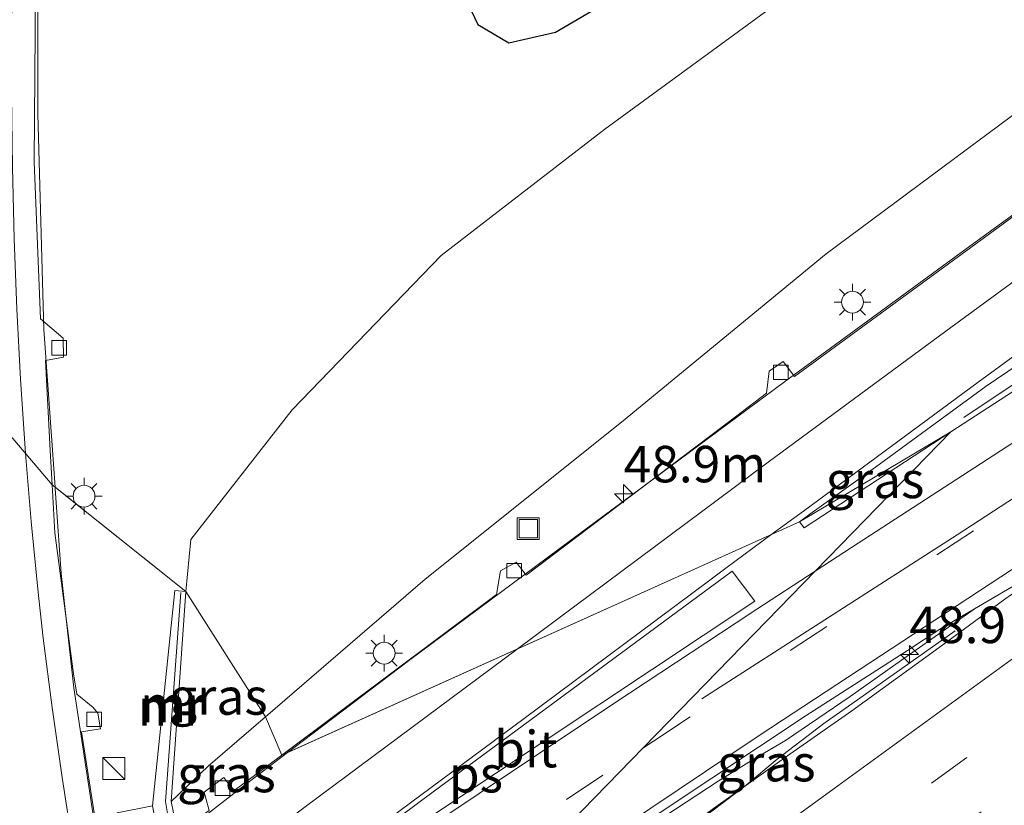
# Model space of a CAD drawing. Units: metres. Extents: x 82460 to 90000, y 449998 to 456251.
# Drawn here: x 83668 to 83736, y 451060 to 451114 of the extents above; entities that cross this region are included whole.
import ezdxf
from ezdxf.enums import TextEntityAlignment as Align

# ---------------------------------------------------------------- set-up
doc = ezdxf.new("R2010")
doc.units = ezdxf.units.M
doc.linetypes.add('VW-3-9_STREEP', pattern=[12, 3, -9])
doc.layers.get('0').update_dxf_attribs({"lineweight": 25})
for name, color, linetype, lineweight in [('B-ME-AM-KILOMETR-S-B1', 7, 'Continuous', 18), ('B-ME-BV-GELEIDECONSTRUCTIE-GELEIDERAIL-L-B1', 213, 'BV-GELEIDERAIL', 18), ('B-ME-GW-INSTEEKWATERGANG-L-B1', 10, 'Continuous', 25), ('B-ME-GW-KRUINLIJN-L-B1', 93, 'Continuous', 18), ('B-ME-GW-TEENLIJN-L-B1', 93, 'Continuous', 18), ('B-ME-IE-GRASLAND-GV-B6', 93, 'Continuous', 18), ('B-ME-IE-HULPGEOMETRIE-L-B1', 53, 'Continuous', 18), ('B-ME-IE-INRICHTINGSELEMENT-S-B1', 253, 'Continuous', 18), ('B-ME-IE-MEUBILAIR_WEGMEUBILAIR-LICHTMAST-S-B1', 8, 'Continuous', 18), ('B-ME-MW-MUUR-GV-B6', 8, 'IE-TERREINAFSCHEIDING-KUNSTMATIG', 18), ('B-ME-MW-MUUR-L-B1', 8, 'IE-TERREINAFSCHEIDING-KUNSTMATIG', 18), ('B-ME-VH-VERH_SOORT-BITUMEN-GV-B6', 8, 'IE-TERREINAFSCHEIDING-NATUURLIJK-HOUTWAL', 18), ('B-ME-VV-KOLK-S-B1', 8, 'Continuous', 18), ('B-ME-VW-MARKERING-39STREEP-015-L-B1', 255, 'VW-3-9_STREEP', 18), ('B-ME-VW-MARKERING-STREEP-015-L-B1', 7, 'Continuous', 18), ('B-ME-VW-MARKERING-VLAKMARK-GV-B6', 7, 'Continuous', 18)]:
    doc.layers.add(name, color=color, linetype=linetype, lineweight=lineweight)
doc.styles.add('NLCS-ISO', font='NLCS-ISO.TTF')
doc.linetypes.add('BV-GELEIDERAIL', pattern='A,10,-3,[108,NLCS.SHX,S=1,R=0,X=0,Y=0],-3', length=16)
doc.linetypes.add('IE-TERREINAFSCHEIDING-KUNSTMATIG', pattern='A,4,[82,NLCS.SHX,S=0.75,R=90,X=0,Y=0],4,-2', length=10)
doc.linetypes.add('IE-TERREINAFSCHEIDING-NATUURLIJK-HOUTWAL', pattern='A,7,-1.5,[67,NLCS.SHX,S=0.75,R=45,X=0,Y=0],-1.5,7,-1.5,[70,NLCS.SHX,S=0.75,R=0,X=0,Y=0],-1.5', length=20)

# ---------------------------------------------------------------- blocks, each defined once
blk = doc.blocks.new('kast')
blk.add_line((-0.75, -0.75), (0.75, 0.75))
blk.add_lwpolyline([(-0.75, 0.75), (0.75, 0.75), (0.75, -0.75), (-0.75, -0.75)], close=True)
blk = doc.blocks.new('put')
for p, q in [((0.75, 0.75), (-0.75, 0.75)), ((-0.75, 0.75), (-0.75, -0.75)), ((0.75, -0.75), (0.75, 0.75)), ((-0.75, -0.75), (0.75, -0.75))]:
    blk.add_line(p, q)
blk.add_lwpolyline([(-0.625, 0.625), (0.625, 0.625), (0.625, -0.625), (-0.625, -0.625)], close=True)
blk = doc.blocks.new('hecto')
for p, q in [((0, 0.625), (-0.625, 0)), ((0, -0.625), (0, 0.625)), ((-0.625, 0), (0.625, 0)), ((0.625, 0), (0, -0.625))]:
    blk.add_line(p, q)
blk = doc.blocks.new('kolk')
blk.add_lwpolyline([(-0.5, -0.5), (0.5, -0.5), (0.5, 0.5), (-0.5, 0.5)], close=True)
blk = doc.blocks.new('lantaarnpaal')
for p, q in [((-0.884, 0.884), (-0.53, 0.53)), ((0, 0.75), (0, 1.25)), ((0.53, 0.53), (0.884, 0.884)), ((-0.75, 0), (-1.25, 0)), ((0.75, 0), (1.25, 0)), ((-0.53, -0.53), (-0.884, -0.884)), ((0.53, -0.53), (0.884, -0.884)), ((0, -0.75), (0, -1.25))]:
    blk.add_line(p, q)
blk.add_circle((0, 0), 0.75)

msp = doc.modelspace()

# ---------------------------------------------------------------- linework, layer by layer
at = {"layer": 'B-ME-BV-GELEIDECONSTRUCTIE-GELEIDERAIL-L-B1'}
for p, q in [((83670.511, 451081.751, 0.376), (83670.505, 451081.833, -0.242)), ((83686.869, 451063.975, 5.733), (83686.434, 451063.646, 5.04))]:
    msp.add_line(p, q, dxfattribs=at)
for points in [[(83670.505, 451081.833, -0.242), (83669.743, 451092.642, 0.46), (83669.315, 451107.411, 0.446), (83669.315, 451122.344, 0.676), (83670.56, 451139.78, 0.884), (83672.073, 451155.724, 1.087), (83675.157, 451175.229, 1.368), (83678.75, 451192.074, 1.755), (83684.358, 451211.688, 2.051), (83691.009, 451231.259, 2.521)], [(83732.814, 451086.622, 3.747), (83744.027, 451094.094, 4.208), (83750.735, 451098.517, 4.376), (83757.521, 451102.826, 4.395), (83767.701, 451109.354, 4.274), (83797.845, 451128.521, 4.022), (83820.429, 451142.948, 3.854), (83833.251, 451151.195, 3.794), (83842.078, 451156.811, 3.705)], [(83686.869, 451063.975, 5.733), (83694.837, 451069.996, 5.322), (83707.451, 451079.365, 4.865), (83720.517, 451089.05, 4.455), (83733.211, 451098.362, 4.222), (83760.282, 451118.025, 3.687), (83773.265, 451127.396, 3.57), (83796.259, 451143.806, 3.439)], [(83830.711, 450785.299, -1.394), (83823.771, 450793.999, -1.38), (83813.775, 450806.625, -1.329), (83787.914, 450837.835, -0.919), (83771.876, 450857.441, -0.619), (83759.198, 450873.453, -0.481), (83747.336, 450888.91, -0.297), (83731.474, 450911.888, -0.172), (83727.088, 450918.558, -0.156), (83719.496, 450930.899, -0.017), (83707.589, 450952.3, 0.096), (83701.516, 450964.592, 0.116), (83698.167, 450972.21, 0.122), (83693.677, 450982.783, 0.131), (83688.619, 450996.306, 0.164), (83682.035, 451017.099, 0.179), (83677.028, 451037.329, 0.274), (83674.067, 451053.05, 0.325), (83671.785, 451068.085, 0.359), (83670.922, 451075.931, 0.331), (83670.511, 451081.751, 0.376)], [(83702.022, 451052.305, 5.203), (83704.845, 451054.272, 5.699), (83711.587, 451058.804, 5.466), (83715.954, 451061.696, 5.275), (83718.371, 451063.166, 5.191), (83720.584, 451064.477, 5.089), (83725.009, 451067.489, 4.809), (83729.077, 451070.371, 4.525), (83733.503, 451073.471, 4.278)], [(83732.209, 451071.988, 4.362), (83725.514, 451067.275, 4.805), (83723.212, 451065.636, 4.949), (83720.001, 451063.21, 5.108), (83717.877, 451061.42, 5.247), (83714.764, 451059.062, 5.331), (83708.762, 451054.574, 5.517), (83700.588, 451048.573, 4.983)], [(83686.434, 451063.646, 5.04), (83682.96, 451061.014, 5.861), (83678.458, 451057.517, 6.054)]]:
    msp.add_polyline3d(points, dxfattribs=at)
at = {"layer": 'B-ME-GW-INSTEEKWATERGANG-L-B1'}
msp.add_polyline3d([(83698.066, 451116.536, -0.762), (83699.486, 451113.544, -0.744), (83701.614, 451112.287, -0.716), (83704.821, 451113.01, -0.725), (83720.567, 451122.244, -0.85)], dxfattribs=at)
at = {"layer": 'B-ME-GW-KRUINLIJN-L-B1'}
for points in [[(83834.931, 451172.814, 2.961), (83835.614, 451174.399, 2.988), (83835.06, 451176.515, 2.93), (83834.22, 451177.177, 2.907), (83833.097, 451177.088, 2.907), (83813.864, 451163.683, 2.889), (83793.813, 451148.804, 2.724), (83767.825, 451130.273, 2.738), (83744.783, 451113.727, 3.162), (83723.37, 451097.822, 3.494), (83709.338, 451086.292, 4.103), (83695.871, 451075.526, 4.578), (83684.94, 451066.109, 5.011)], [(83678.461, 451060.303, 5.204), (83681.007, 451062.723, 5.103), (83684.94, 451066.109, 5.011)]]:
    msp.add_polyline3d(points, dxfattribs=at)
at = {"layer": 'B-ME-GW-TEENLIJN-L-B1'}
msp.add_polyline3d([(83836.144, 451192.521, -0.882), (83826.586, 451187.084, -0.734), (83810.679, 451176.016, -0.514), (83801.478, 451169.593, -0.703), (83785.886, 451158.925, -0.868), (83766.811, 451144.963, -0.762), (83742.671, 451129.405, -0.725), (83721.517, 451116.124, -0.675), (83708.191, 451106.378, -0.647), (83696.978, 451097.712, -0.702), (83686.756, 451087.146, -0.702), (83679.824, 451078.242, -0.389), (83679.475, 451074.682, 0.568)], dxfattribs=at)
at = {"layer": 'B-ME-IE-GRASLAND-GV-B6'}
for points in [[(83833.097, 451177.088, 2.907), (83813.864, 451163.683, 2.889), (83793.813, 451148.804, 2.724), (83767.825, 451130.273, 2.738), (83744.783, 451113.727, 3.162), (83723.37, 451097.822, 3.494), (83709.338, 451086.292, 4.103), (83695.871, 451075.526, 4.578), (83684.94, 451066.109, 5.011), (83679.475, 451074.682, 0.568), (83679.824, 451078.242, -0.389), (83686.756, 451087.146, -0.702), (83696.978, 451097.712, -0.702), (83708.191, 451106.378, -0.647), (83721.517, 451116.124, -0.675), (83742.671, 451129.405, -0.725), (83766.811, 451144.963, -0.762), (83785.886, 451158.925, -0.868), (83801.478, 451169.593, -0.703), (83810.679, 451176.016, -0.514), (83826.586, 451187.084, -0.734)], [(83684.94, 451066.109, 5.011), (83695.871, 451075.526, 4.578), (83709.338, 451086.292, 4.103), (83723.37, 451097.822, 3.494), (83744.783, 451113.727, 3.162), (83767.825, 451130.273, 2.738), (83793.813, 451148.804, 2.724), (83813.864, 451163.683, 2.889), (83833.097, 451177.088, 2.907)], [(83731.902, 451085.624, 4.013), (83721.531, 451079.461, 3.985), (83722.253, 451079.981, 3.961), (83726.747, 451083.217, 3.813), (83734.328, 451088.752, 3.617), (83739.425, 451092.218, 3.471), (83753.443, 451102.636, 3.314), (83766.325, 451111.771, 3.12), (83798.429, 451134.656, 2.839), (83802.764, 451137.746, 2.802), (83808.332, 451141.599, 2.795), (83817.638, 451148.398, 2.741)], [(83821.144, 451143.566, 3.3), (83815.525, 451140.029, 3.262), (83814.224, 451139.211, 3.254), (83813.625, 451139.953, 3.216), (83812.6, 451139.361, 3.212), (83812.044, 451137.758, 3.277), (83793.195, 451125.778, 3.426), (83792.6, 451126.639, 3.337), (83791.713, 451126.199, 3.328), (83790.934, 451124.371, 3.449), (83772.065, 451112.39, 3.57), (83771.429, 451113.2, 3.454), (83770.545, 451112.757, 3.426), (83769.854, 451111, 3.65), (83760.049, 451104.714, 3.85), (83751.229, 451099.031, 3.803), (83750.609, 451100.006, 3.743), (83749.477, 451099.149, 3.743), (83749.068, 451097.599, 3.854), (83742.756, 451093.286, 3.878), (83742.97, 451092.803, 3.878), (83731.902, 451085.624, 4.013)], [(83698.066, 451116.536, -0.762), (83699.486, 451113.544, -0.744), (83701.614, 451112.287, -0.716), (83704.821, 451113.01, -0.725), (83720.567, 451122.244, -0.85)], [(83720.567, 451122.244, -0.85), (83704.821, 451113.01, -0.725), (83701.614, 451112.287, -0.716), (83699.486, 451113.544, -0.744), (83698.066, 451116.536, -0.762)], [(83721.517, 451116.124, -0.675), (83708.191, 451106.378, -0.647), (83696.978, 451097.712, -0.702), (83686.756, 451087.146, -0.702), (83679.824, 451078.242, -0.389), (83679.475, 451074.682, 0.568), (83670.309, 451081.989, -0.26), (83670.181, 451084.351, 0.245), (83669.85, 451090.522, -0.25), (83671.092, 451090.739, -0.223), (83671.054, 451092.041, -0.167), (83669.515, 451093.366, -0.186), (83669.073, 451104.123, -0.084), (83669.162, 451115.955, -0.006)], [(83756.214, 451115.061, 3.143), (83740.307, 451103.441, 3.263), (83738.907, 451102.371, 3.42), (83721.207, 451089.424, 3.669), (83720.423, 451090.441, 3.743), (83719.469, 451089.786, 3.784), (83719.277, 451088.271, 3.854), (83717.244, 451086.733, 3.928), (83702.807, 451075.815, 4.458), (83702.118, 451076.699, 4.467), (83701.038, 451076.116, 4.467), (83700.761, 451074.476, 4.513), (83686.049, 451063.472, 5.052), (83684.94, 451066.109, 5.011)], [(83721.531, 451079.461, 3.985), (83731.902, 451085.624, 4.013), (83721.869, 451079.047, 4.059), (83721.531, 451079.461, 3.985)], [(83688.703, 450996.414, -0.486), (83682.241, 451016.909, -0.459), (83677.141, 451037.353, -0.382), (83674.202, 451053.101, -0.343), (83672.322, 451065.069, -0.307), (83673.613, 451065.28, -0.328), (83673.434, 451066.348, -0.33), (83673.121, 451066.748, -0.324), (83672.009, 451067.654, -0.325), (83671.759, 451069.044, -0.3), (83670.485, 451078.716, -0.264), (83670.309, 451081.989, -0.26), (83679.475, 451074.682, 0.568), (83678.723, 451074.752, -0.741), (83677.19, 451059.999, 0.025), (83674.765, 451059.521, 0.055), (83675.316, 451055.766, 0.104), (83676.886, 451046.494, 0.094), (83679.007, 451035.749, 0.083), (83680.403, 451029.754, 0.086), (83682.969, 451019.744, 0.084), (83685.469, 451010.604, 0.092)], [(83700.471, 451048.699, 4.979), (83708.463, 451055.649, 4.924), (83698.698, 451050.579, 5.347), (83712.269, 451059.731, 4.67), (83721.995, 451066.19, 4.413), (83728.949, 451070.648, 4.274), (83731.157, 451072.117, 4.254), (83739.763, 451077.159, 4.152), (83739.825, 451077.095, 4.171), (83735.617, 451074.154, 4.269), (83731.113, 451070.845, 4.288), (83725.118, 451066.506, 4.316), (83720.884, 451063.551, 4.399), (83715.651, 451059.812, 4.502), (83709.168, 451055.044, 4.698), (83700.471, 451048.699, 4.979)], [(83678.461, 451060.303, 5.204), (83679.475, 451074.682, 0.568), (83684.94, 451066.109, 5.011), (83681.007, 451062.723, 5.103), (83678.461, 451060.303, 5.204)], [(83678.461, 451060.303, 5.204), (83681.007, 451062.723, 5.103), (83684.94, 451066.109, 5.011), (83686.049, 451063.472, 5.052), (83682.77, 451061.019, 5.172), (83682.081, 451061.948, 5.186), (83680.732, 451060.939, 5.186), (83681.072, 451059.693, 5.186), (83678.967, 451058.255, 5.334), (83678.625, 451059.53, 5.498), (83678.461, 451060.303, 5.204)]]:
    msp.add_polyline3d(points, dxfattribs=at)
at = {"layer": 'B-ME-IE-HULPGEOMETRIE-L-B1'}
msp.add_polyline3d([(83733.65, 451007.47, 5.021), (83727.008, 451017.525, 5.204), (83724.207, 451020.959, 4.97), (83721.937, 451024.026, 4.937), (83719.781, 451026.937, 5.054), (83717.639, 451029.83, 4.994), (83715.432, 451032.811, 5.103), (83714.601, 451033.934, 5.246), (83713.146, 451035.314, 5.27), (83711.311, 451037.055, 5.301), (83700.471, 451048.699, 4.979), (83708.463, 451055.649, 4.924), (83702.022, 451052.305, 5.203), (83698.698, 451050.579, 5.347), (83698.239, 451051.047, 5.256), (83731.902, 451085.624, 4.013), (83721.531, 451079.461, 3.985), (83686.434, 451063.646, 5.04), (83686.049, 451063.472, 5.052), (83684.94, 451066.109, 5.011), (83679.475, 451074.682, 0.568), (83670.505, 451081.833, -0.242), (83670.309, 451081.989, -0.26), (83653.349, 451101.943, 0.428)], dxfattribs=at)
at = {"layer": 'B-ME-MW-MUUR-GV-B6'}
msp.add_polyline3d([(83678.461, 451060.303, 5.204), (83678.625, 451059.53, 5.498), (83677.44, 451058.687, 0.034), (83677.19, 451059.999, 0.025), (83678.723, 451074.752, -0.741), (83679.475, 451074.682, 0.568), (83678.461, 451060.303, 5.204)], dxfattribs=at)
at = {"layer": 'B-ME-MW-MUUR-L-B1'}
msp.add_polyline3d([(83679.131, 451074.619, 0.656), (83678.078, 451060.29, 5.471), (83678.229, 451059.331, 5.507)], dxfattribs=at)
at = {"layer": 'B-ME-VH-VERH_SOORT-BITUMEN-GV-B6'}
for points in [[(83687.129, 451220.737, 1.778), (83681.648, 451203.224, 1.41), (83677.05, 451185.415, 1.114), (83673.796, 451168.231, 0.773), (83671.414, 451152.931, 0.506), (83670.797, 451144.396, 0.308), (83672.174, 451142.925, 0.294), (83671.912, 451141.585, 0.294), (83670.731, 451141.693, 0.28), (83669.68, 451129.797, 0.142), (83669.21, 451118.576, -0.001), (83670.679, 451117.358, -0.001), (83670.622, 451116.015, -0.001), (83669.162, 451115.955, -0.006), (83669.073, 451104.123, -0.084), (83669.515, 451093.366, -0.186), (83671.054, 451092.041, -0.167), (83671.092, 451090.739, -0.223), (83669.85, 451090.522, -0.25), (83670.181, 451084.351, 0.245), (83670.309, 451081.989, -0.26)], [(83670.309, 451081.989, -0.26), (83653.349, 451101.943, 0.428), (83653.526, 451106.025, 0.501), (83653.484, 451109.628, 0.468), (83653.749, 451122.038, 0.566), (83654.04, 451129.588, 0.733), (83654.842, 451142.309, 0.841), (83655.937, 451151.755, 0.98), (83656.96, 451160.352, 1.139), (83658.52, 451171.184, 1.274), (83660.917, 451183.717, 1.549), (83663.798, 451196.155, 1.763), (83666.62, 451206.958, 2.042), (83669.747, 451217.513, 2.252)], [(83817.638, 451148.398, 2.741), (83808.332, 451141.599, 2.795), (83802.764, 451137.746, 2.802), (83798.429, 451134.656, 2.839), (83766.325, 451111.771, 3.12), (83753.443, 451102.636, 3.314), (83739.425, 451092.218, 3.471), (83734.328, 451088.752, 3.617), (83726.747, 451083.217, 3.813), (83722.253, 451079.981, 3.961), (83721.531, 451079.461, 3.985), (83686.049, 451063.472, 5.052)], [(83698.698, 451050.579, 5.347), (83698.239, 451051.047, 5.256), (83731.902, 451085.624, 4.013), (83742.97, 451092.803, 3.878), (83742.756, 451093.286, 3.878), (83749.068, 451097.599, 3.854), (83749.477, 451099.149, 3.743), (83750.609, 451100.006, 3.743), (83751.229, 451099.031, 3.803), (83760.049, 451104.714, 3.85), (83769.854, 451111, 3.65), (83770.545, 451112.757, 3.426), (83771.429, 451113.2, 3.454), (83772.065, 451112.39, 3.57), (83790.934, 451124.371, 3.449), (83791.713, 451126.199, 3.328), (83792.6, 451126.639, 3.337), (83793.195, 451125.778, 3.426), (83812.044, 451137.758, 3.277), (83812.6, 451139.361, 3.212), (83813.625, 451139.953, 3.216), (83814.224, 451139.211, 3.254), (83815.525, 451140.029, 3.262), (83821.144, 451143.566, 3.3)], [(83828.136, 451120.334, 3.485), (83808.9, 451106.99, 3.64), (83792.075, 451095.244, 3.803), (83769.787, 451079.456, 4.162), (83750.351, 451065.579, 4.427), (83735.127, 451054.511, 4.67), (83711.311, 451037.055, 5.301), (83700.471, 451048.699, 4.979), (83709.168, 451055.044, 4.698), (83715.651, 451059.812, 4.502), (83720.884, 451063.551, 4.399), (83725.118, 451066.506, 4.316), (83731.113, 451070.845, 4.288), (83735.617, 451074.154, 4.269), (83739.825, 451077.095, 4.171), (83739.763, 451077.159, 4.152), (83731.157, 451072.117, 4.254), (83728.949, 451070.648, 4.274), (83721.995, 451066.19, 4.413), (83712.269, 451059.731, 4.67), (83698.698, 451050.579, 5.347)], [(83686.049, 451063.472, 5.052), (83700.761, 451074.476, 4.513), (83701.038, 451076.116, 4.467), (83702.118, 451076.699, 4.467), (83702.807, 451075.815, 4.458), (83717.244, 451086.733, 3.928), (83719.277, 451088.271, 3.854), (83719.469, 451089.786, 3.784), (83720.423, 451090.441, 3.743), (83721.207, 451089.424, 3.669), (83738.907, 451102.371, 3.42), (83740.307, 451103.441, 3.263), (83756.214, 451115.061, 3.143)], [(83816.919, 450778.051, -2.575), (83801.412, 450797.176, -2.169), (83782.54, 450819.725, -1.689), (83765.401, 450840.784, -1.182), (83752.162, 450856.893, -0.721), (83742.881, 450869.098, -0.426), (83730.249, 450886.296, -0.246), (83718.973, 450902.403, -0.163), (83712.586, 450912.42, -0.158), (83707.551, 450920.427, -0.117), (83693.376, 450945.704, -0.103), (83686.27, 450959.991, 0.252), (83682.998, 450967.444, 0.229), (83676.25, 450983.091, 0.229), (83669.291, 451003.324, 0.229), (83663.681, 451022.916, 0.229), (83659.483, 451045.981, 0.229), (83658.003, 451055.555, 0.229), (83655.464, 451073.239, 0.229), (83654.164, 451088.802, 0.34), (83653.352, 451101.151, 0.423), (83653.349, 451101.943, 0.428), (83670.309, 451081.989, -0.26)], [(83731.902, 451085.624, 4.013), (83698.239, 451051.047, 5.256), (83698.698, 451050.579, 5.347), (83686.966, 451042.353, 5.788), (83682.15, 451038.707, 5.935), (83678.392, 451057.856, 5.334), (83678.967, 451058.255, 5.334), (83681.072, 451059.693, 5.186), (83680.732, 451060.939, 5.186), (83682.081, 451061.948, 5.186), (83682.77, 451061.019, 5.172), (83686.049, 451063.472, 5.052), (83721.531, 451079.461, 3.985), (83721.869, 451079.047, 4.059), (83731.902, 451085.624, 4.013)], [(83670.309, 451081.989, -0.26), (83670.485, 451078.716, -0.264), (83671.759, 451069.044, -0.3), (83672.009, 451067.654, -0.325), (83673.121, 451066.748, -0.324), (83673.434, 451066.348, -0.33), (83673.613, 451065.28, -0.328), (83672.322, 451065.069, -0.307), (83674.202, 451053.101, -0.343), (83677.141, 451037.353, -0.382), (83682.241, 451016.909, -0.459), (83688.703, 450996.414, -0.486)]]:
    msp.add_polyline3d(points, dxfattribs=at)
at = {"layer": 'B-ME-VW-MARKERING-39STREEP-015-L-B1'}
for points in [[(83710.8, 451063.949, 4.649), (83711.532, 451064.44, 4.618), (83720.91, 451070.652, 4.39), (83742.607, 451084.806, 4.013), (83753.071, 451091.551, 3.91), (83773.714, 451104.741, 3.673), (83814.423, 451130.636, 3.282), (83843.356, 451149.097, 3.173)], [(83705.531, 451043.264, 5.173), (83720.875, 451054.504, 4.656), (83738.929, 451067.627, 4.372), (83758.469, 451081.701, 4.115), (83778.736, 451096.148, 3.85), (83798.556, 451110.083, 3.691), (83818.252, 451123.794, 3.463), (83838.504, 451137.707, 3.323), (83844.552, 451141.882, 3.331)], [(83708.002, 451040.61, 5.197), (83731.552, 451057.837, 4.632), (83751.448, 451072.254, 4.311), (83771.243, 451086.405, 4.004), (83791.365, 451100.688, 3.84), (83811.873, 451114.963, 3.566), (83831.509, 451128.537, 3.417), (83845.187, 451138.048, 3.415)], [(83681.136, 451043.876, 5.88), (83692.473, 451051.632, 5.406), (83695.59, 451053.747, 5.29), (83710.8, 451063.949, 4.649)]]:
    msp.add_polyline3d(points, dxfattribs=at)
at = {"layer": 'B-ME-VW-MARKERING-STREEP-015-L-B1'}
for points in [[(83702.194, 451070.747, 4.427), (83706.14, 451073.678, 4.241), (83714.818, 451080.148, 4.045), (83719.401, 451083.553, 3.897), (83731.58, 451092.534, 3.539), (83741.377, 451099.702, 3.331), (83750.383, 451106.276, 3.173), (83760.184, 451113.376, 3.015), (83770.933, 451121.138, 2.886), (83780.215, 451127.834, 2.8), (83789.335, 451134.352, 2.724), (83799.138, 451141.336, 2.683), (83809.099, 451148.4, 2.68), (83819.172, 451155.45, 2.694), (83828.353, 451161.882, 2.811), (83833.995, 451165.795, 2.884), (83839.729, 451169.771, 2.96)], [(83840.453, 451165.275, 3.063), (83836.331, 451162.398, 3.01), (83821.686, 451152.202, 2.785), (83811.494, 451145.038, 2.77), (83801.544, 451137.977, 2.769), (83791.762, 451131.01, 2.804), (83782.594, 451124.441, 2.863), (83773.249, 451117.725, 2.972), (83762.609, 451110.027, 3.099), (83752.4, 451102.631, 3.259), (83743.696, 451096.284, 3.412), (83733.777, 451089.027, 3.628), (83721.819, 451080.195, 3.938), (83719.58, 451078.582, 4.127)], [(83722.604, 451076.074, 4.252), (83725.096, 451077.7, 4.162), (83734.012, 451083.49, 4.027), (83753.806, 451096.32, 3.738), (83777.779, 451111.577, 3.486), (83791.889, 451120.602, 3.426), (83815.706, 451135.776, 3.188), (83831.14, 451145.629, 3.165), (83842.714, 451152.973, 3.088)], [(83714.847, 451067.335, 4.511), (83732.349, 451078.573, 4.064), (83743.235, 451085.65, 3.99), (83759.347, 451096.008, 3.794), (83774.131, 451105.426, 3.636), (83800.109, 451122.018, 3.407), (83812.563, 451129.902, 3.319), (83825.81, 451138.329, 3.202), (83843.286, 451149.525, 3.163)], [(83698.239, 451051.047, 5.256), (83718.847, 451064.873, 4.576), (83737.607, 451077.171, 4.255), (83747.749, 451083.727, 4.083), (83755.687, 451088.673, 3.982), (83786.7, 451108.396, 3.62), (83803.801, 451119.128, 3.436), (83816.126, 451127.053, 3.301)], [(83703.064, 451045.913, 5.091), (83712.257, 451052.707, 4.772), (83723.908, 451061.193, 4.511), (83736.234, 451070.141, 4.381), (83746.497, 451077.557, 4.181), (83757.764, 451085.643, 4.087), (83762.449, 451088.973, 4.031), (83801.328, 451116.356, 3.492), (83816.504, 451126.891, 3.283)], [(83667.6, 451118.549, -0.07), (83667.524, 451113.694, -0.104), (83667.513, 451108.696, -0.13), (83667.583, 451103.767, -0.16), (83667.71, 451098.85, -0.203), (83667.886, 451094.023, -0.243), (83668.144, 451089.23, -0.279), (83668.48, 451084.141, -0.308)], [(83668.48, 451084.141, -0.308), (83668.858, 451079.496, -0.336), (83669.341, 451074.623, -0.346), (83669.68, 451071.502, -0.351), (83670.313, 451066.729, -0.36), (83671.001, 451061.938, -0.364), (83671.737, 451057.112, -0.365), (83672.522, 451052.272, -0.366), (83673.369, 451047.44, -0.373), (83674.26, 451042.69, -0.392), (83675.245, 451037.872, -0.409), (83676.301, 451033.071, -0.423), (83677.444, 451028.27, -0.44), (83678.655, 451023.418, -0.453), (83679.908, 451018.656, -0.466), (83681.211, 451014.043, -0.468)], [(83719.58, 451078.582, 4.127), (83716.497, 451076.289, 4.285), (83715.292, 451075.392, 5.609), (83702.675, 451065.997, 5.609), (83680.084, 451049.237, 5.609)], [(83680.343, 451047.913, 4.396), (83687.377, 451052.699, 4.396), (83694.953, 451057.771, 4.396), (83708.868, 451067.057, 4.396), (83717.203, 451072.541, 4.396), (83718.613, 451073.469, 4.396), (83722.604, 451076.074, 4.252)], [(83679.219, 451053.642, 5.48), (83688.725, 451060.744, 5.06), (83702.194, 451070.747, 4.427)]]:
    msp.add_polyline3d(points, dxfattribs=at)
at = {"layer": 'B-ME-VW-MARKERING-VLAKMARK-GV-B6'}
msp.add_polyline3d([(83697.166, 451059.873, 4.396), (83680.3, 451048.393, 4.396), (83680.202, 451048.89, 5.609), (83696.42, 451060.971, 5.609), (83716.912, 451076.08, 4.285), (83718.467, 451074.019, 4.396), (83697.166, 451059.873, 4.396)], dxfattribs=at)

# ---------------------------------------------------------------- block references
at = {"layer": 'B-ME-AM-KILOMETR-S-B1', "rotation": 90}
for p in [(83709.48, 451081.387, 4.223), (83729.077, 451070.371, 4.525)]:
    msp.add_blockref('hecto', p, dxfattribs=at)
at = {"layer": 'B-ME-IE-INRICHTINGSELEMENT-S-B1', "rotation": 90}
for name, p in [('put', (83702.942, 451078.991, 4.376)), ('kast', (83674.534, 451062.56, 0.252))]:
    msp.add_blockref(name, p, dxfattribs=at)
at = {"layer": 'B-ME-IE-MEUBILAIR_WEGMEUBILAIR-LICHTMAST-S-B1', "rotation": 90}
for p in [(83725.174, 451094.518, 3.566), (83672.493, 451081.216, -0.385), (83693.065, 451070.463, 4.814)]:
    msp.add_blockref('lantaarnpaal', p, dxfattribs=at)
at = {"layer": 'B-ME-VV-KOLK-S-B1', "rotation": 90}
for p in [(83670.782, 451091.384, -0.357), (83720.256, 451089.707, 3.631), (83701.974, 451076.118, 4.208), (83673.19, 451065.929, -0.492), (83681.982, 451061.214, 5.025)]:
    msp.add_blockref('kolk', p, dxfattribs=at)

# ---------------------------------------------------------------- texts
at = {"layer": 'B-ME-AM-KILOMETR-S-B1', "ltscale": 0.2, "style": 'NLCS-ISO'}
for s, p in [('48.9m', (83709.48, 451081.387, 4.223)), ('48.9', (83729.077, 451070.371, 4.525))]:
    msp.add_text(s, height=2.5, dxfattribs=at).set_placement(p, align=Align.BOTTOM_LEFT)
at = {"layer": 'B-ME-IE-GRASLAND-GV-B6', "ltscale": 0.2, "style": 'NLCS-ISO'}
for p in [(83726.716, 451082.335), (83681.7, 451067.492), (83719.261, 451062.929), (83682.255, 451062.182)]:
    msp.add_text('gras', height=2.5, dxfattribs=at).set_placement(p, align=Align.MIDDLE_CENTER)
at = {"layer": 'B-ME-MW-MUUR-GV-B6', "ltscale": 0.2, "style": 'NLCS-ISO'}
msp.add_text('mr', height=2.5, dxfattribs=at).set_placement((83678.408, 451066.738), align=Align.MIDDLE_CENTER)
at = {"layer": 'B-ME-MW-MUUR-L-B1', "ltscale": 0.2, "style": 'NLCS-ISO'}
msp.add_text('mr', height=2.5, dxfattribs=at).set_placement((83678.576, 451066.971), align=Align.MIDDLE_CENTER)
at = {"layer": 'B-ME-VH-VERH_SOORT-BITUMEN-GV-B6', "ltscale": 0.2, "style": 'NLCS-ISO'}
msp.add_text('bit', height=2.5, dxfattribs=at).set_placement((83702.774, 451063.891), align=Align.MIDDLE_CENTER)
at = {"layer": 'B-ME-VW-MARKERING-VLAKMARK-GV-B6', "ltscale": 0.2, "style": 'NLCS-ISO'}
msp.add_text('ps', height=2.5, dxfattribs=at).set_placement((83699.356, 451062.17), align=Align.MIDDLE_CENTER)

doc.saveas('drawing.dxf')
